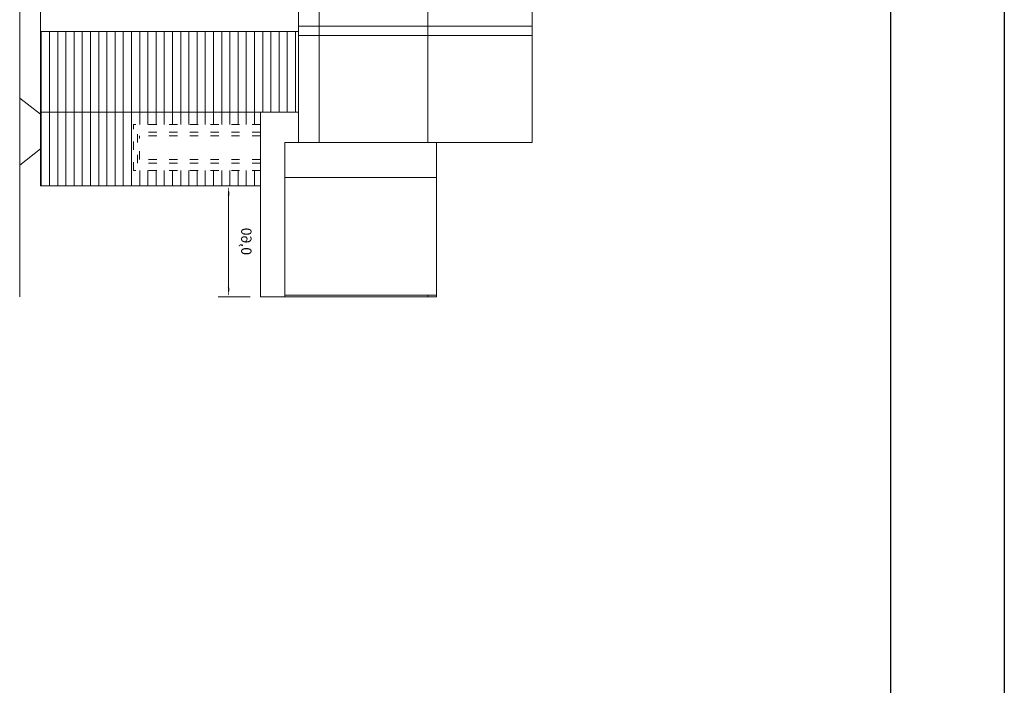
# Model space of a CAD drawing. Units: millimetres. Extents: x -7421376 to 8850074, y -530556 to 20730400.
# Drawn here: x 7508198 to 7759672, y 15000243 to 15170298 of the extents above; entities that cross this region are included whole.
import ezdxf

# ---------------------------------------------------------------- set-up
doc = ezdxf.new("R2010")
doc.units = ezdxf.units.MM
doc.linetypes.add('ACAD_ISO03W100', pattern=[30, 12, -18])
for name, color, linetype in [('0.2', 2, 'Continuous'), ('0.4', 4, 'Continuous'), ('estructura', 1, 'Continuous')]:
    doc.layers.add(name, color=color, linetype=linetype)
for name, color, linetype, lineweight in [('0.3', 2, 'Continuous', 18), ('0.5', 3, 'Continuous', 40), ('Margenes', 6, 'Continuous', 60)]:
    doc.layers.add(name, color=color, linetype=linetype, lineweight=lineweight)
doc.styles.get("Standard").update_dxf_attribs({"font": 'arial.ttf'})

# ---------------------------------------------------------------- blocks, each defined once
blk = doc.blocks.new('Plano Arquitectura Completo')
at = {"layer": '0.2', "color": 1}
blk.add_line((6710.60389, 5879.18059), (5521.60389, 5879.18059), dxfattribs=at)
at = {"layer": '0.2', "color": 6}
blk.add_line((6688.60389, 5857.18059), (5556.60389, 5857.18059), dxfattribs=at)
at = {"layer": '0.4', "linetype": 'ACAD_ISO03W100', "lineweight": 5, "ltscale": 0.1}
for p, q in [((6410.10755, 5735.1791), (6410.10755, 5710.58672)), ((6410.90755, 5735.1791), (6410.90755, 5711.38672)), ((6411.30755, 5735.1791), (6411.30755, 5711.78672)), ((6413.86894, 5735.1791), (6413.86894, 5711.78672)), ((6414.26894, 5735.1791), (6414.26894, 5711.38672)), ((6415.06894, 5735.1791), (6415.06894, 5710.58672)), ((6410.90755, 5711.38672), (6414.26894, 5711.38672)), ((6411.30755, 5711.78672), (6413.86894, 5711.78672)), ((6410.10755, 5710.58672), (6415.06894, 5710.58672))]:
    blk.add_line(p, q, dxfattribs=at)
at = {"layer": '0.5', "lineweight": 5, "ltscale": 0.09}
for p, q in [((6413.1187, 5787.80651), (6413.1187, 5739.87984)), ((6424.7187, 5787.80651), (6424.7187, 5742.58672)), ((6425.7187, 5787.80651), (6425.7187, 5742.58672)), ((6552.8529, 5767.5791), (6413.1187, 5767.5791)), ((6552.8529, 5746.58672), (6413.1187, 5746.58672)), ((6552.8529, 5742.58672), (6413.1187, 5742.58672)), ((6425.1293, 5742.58672), (6425.1293, 5692.58672)), ((6540.8529, 5692.58672), (6425.1293, 5692.58672)), ((6552.8529, 5688.58672), (6396.43208, 5688.58672))]:
    blk.add_line(p, q, dxfattribs=at)
at = {"layer": 'estructura', "lineweight": 5}
for p, q in [((6552.8529, 5787.80651), (6413.1187, 5787.80651)), ((6413.1187, 5769.28746), (6396.43208, 5769.28746)), ((6396.63328, 5739.87984), (6396.63328, 5769.28746)), ((6409.33328, 5739.87984), (6409.33328, 5769.28746))]:
    blk.add_line(p, q, dxfattribs=at)
at = {"layer": 'Margenes', "color": 3, "lineweight": 5}
for p, q in [((6396.43208, 5769.28746), (6396.43208, 5735.1791)), ((6396.63328, 5767.5791), (6396.43208, 5767.5791)), ((6416.43208, 5742.58672), (6416.43208, 5692.58672)), ((6416.43208, 5741.98143), (6425.1293, 5741.98143)), ((6396.43208, 5739.87984), (6413.1187, 5739.87984)), ((6416.43208, 5740.39393), (6425.1293, 5740.39393)), ((6416.43208, 5738.80643), (6425.1293, 5738.80643)), ((6416.43208, 5737.21893), (6425.1293, 5737.21893)), ((6416.43208, 5735.63143), (6425.1293, 5735.63143)), ((6396.43208, 5735.1791), (6416.43208, 5735.1791)), ((6408.43208, 5735.1791), (6408.43208, 5692.58672)), ((6408.43208, 5734.04393), (6410.10755, 5734.04393)), ((6415.06894, 5734.04393), (6416.43208, 5734.04393)), ((6416.43208, 5734.04393), (6425.1293, 5734.04393)), ((6408.43208, 5732.45643), (6410.10755, 5732.45643)), ((6415.06894, 5732.45643), (6416.43208, 5732.45643)), ((6416.43208, 5732.45643), (6425.1293, 5732.45643)), ((6408.43208, 5730.86893), (6410.10755, 5730.86893)), ((6415.06894, 5730.86893), (6416.43208, 5730.86893)), ((6416.43208, 5730.86893), (6425.1293, 5730.86893)), ((6408.43208, 5729.28143), (6410.10755, 5729.28143)), ((6415.06894, 5729.28143), (6416.43208, 5729.28143)), ((6416.43208, 5729.28143), (6425.1293, 5729.28143)), ((6408.43208, 5727.69393), (6410.10755, 5727.69393)), ((6415.06894, 5727.69393), (6416.43208, 5727.69393)), ((6416.43208, 5727.69393), (6425.1293, 5727.69393)), ((6408.43208, 5726.10643), (6410.10755, 5726.10643)), ((6415.06894, 5726.10643), (6416.43208, 5726.10643)), ((6416.43208, 5726.10643), (6425.1293, 5726.10643)), ((6408.43208, 5724.51893), (6410.10755, 5724.51893)), ((6415.06894, 5724.51893), (6416.43208, 5724.51893)), ((6416.43208, 5724.51893), (6425.1293, 5724.51893)), ((6408.43208, 5722.93143), (6410.10755, 5722.93143)), ((6415.06894, 5722.93143), (6416.43208, 5722.93143)), ((6416.43208, 5722.93143), (6425.1293, 5722.93143)), ((6408.43208, 5721.34393), (6410.10755, 5721.34393)), ((6415.06894, 5721.34393), (6416.43208, 5721.34393)), ((6416.43208, 5721.34393), (6425.1293, 5721.34393)), ((6408.43208, 5719.75643), (6410.10755, 5719.75643)), ((6415.06894, 5719.75643), (6416.43208, 5719.75643)), ((6416.43208, 5719.75643), (6425.1293, 5719.75643)), ((6408.43208, 5718.16893), (6410.10755, 5718.16893)), ((6415.06894, 5718.16893), (6416.43208, 5718.16893)), ((6416.43208, 5718.16893), (6425.1293, 5718.16893)), ((6408.43208, 5716.58143), (6410.10755, 5716.58143)), ((6415.06894, 5716.58143), (6416.43208, 5716.58143)), ((6416.43208, 5716.58143), (6425.1293, 5716.58143)), ((6408.43208, 5714.99393), (6410.10755, 5714.99393)), ((6415.06894, 5714.99393), (6416.43208, 5714.99393)), ((6416.43208, 5714.99393), (6425.1293, 5714.99393)), ((6408.43208, 5713.40643), (6410.10755, 5713.40643)), ((6415.06894, 5713.40643), (6416.43208, 5713.40643)), ((6416.43208, 5713.40643), (6425.1293, 5713.40643)), ((6408.43208, 5711.81893), (6410.10755, 5711.81893)), ((6415.06894, 5711.81893), (6416.43208, 5711.81893)), ((6416.43208, 5711.81893), (6425.1293, 5711.81893)), ((6408.43208, 5710.23143), (6416.43208, 5710.23143)), ((6416.43208, 5710.23143), (6425.1293, 5710.23143)), ((6408.43208, 5708.64393), (6416.43208, 5708.64393)), ((6416.43208, 5708.64393), (6425.1293, 5708.64393)), ((6408.43208, 5707.05643), (6416.43208, 5707.05643)), ((6416.43208, 5707.05643), (6425.1293, 5707.05643)), ((6408.43208, 5705.46893), (6416.43208, 5705.46893)), ((6416.43208, 5705.46893), (6425.1293, 5705.46893)), ((6408.43208, 5703.88143), (6416.43208, 5703.88143)), ((6416.43208, 5703.88143), (6425.1293, 5703.88143)), ((6408.43208, 5702.29393), (6416.43208, 5702.29393)), ((6416.43208, 5702.29393), (6425.1293, 5702.29393)), ((6408.43208, 5700.70643), (6416.43208, 5700.70643)), ((6416.43208, 5700.70643), (6425.1293, 5700.70643)), ((6408.43208, 5699.11893), (6416.43208, 5699.11893)), ((6416.43208, 5699.11893), (6425.1293, 5699.11893)), ((6408.43208, 5697.53143), (6416.43208, 5697.53143)), ((6416.43208, 5697.53143), (6425.1293, 5697.53143)), ((6408.43208, 5695.94393), (6416.43208, 5695.94393)), ((6416.43208, 5695.94393), (6425.1293, 5695.94393)), ((6408.43208, 5694.35643), (6416.43208, 5694.35643)), ((6416.43208, 5694.35643), (6425.1293, 5694.35643)), ((6408.43208, 5692.76893), (6416.43208, 5692.76893)), ((6425.1293, 5692.58672), (6408.43208, 5692.58672)), ((6416.43208, 5692.76893), (6425.1293, 5692.76893))]:
    blk.add_line(p, q, dxfattribs=at)
at = {"layer": 'Margenes', "color": 1, "lineweight": 5}
for p, q in [((6396.43208, 5733.1791), (6396.43208, 5727.03412)), ((6408.43208, 5733.1791), (6408.43208, 5727.03412)), ((6407.43208, 5729.03412), (6397.43208, 5729.03412))]:
    blk.add_line(p, q, dxfattribs=at)
at = {"layer": 'Margenes', "color": 3, "lineweight": 5, "ltscale": 0.09}
for p, q in [((6412.43208, 5692.58672), (6410.69347, 5688.58672)), ((6416.21134, 5692.58672), (6417.94995, 5688.58672))]:
    blk.add_line(p, q, dxfattribs=at)
at = {"layer": 'Margenes', "color": 1, "lineweight": 5}
for points in [[(6397.43208, 5729.20078), (6397.43208, 5728.86745), (6396.43208, 5729.03412)], [(6407.43208, 5729.20078), (6407.43208, 5728.86745), (6408.43208, 5729.03412)]]:
    blk.add_solid(points, dxfattribs=at)
at = {"layer": 'Margenes', "color": 2, "lineweight": 5, "insert": (6402.43208, 5732.20078), "char_height": 2, "attachment_point": 5}
blk.add_mtext('0,60', dxfattribs=at)

msp = doc.modelspace()

# ---------------------------------------------------------------- block references
at = {"layer": '0.3', "xscale": -2361.104207578042, "yscale": 1319.423732350009, "zscale": 2361.104207578042, "rotation": 270}
msp.add_blockref('Plano Arquitectura Completo', (2541.2, -3158.9), dxfattribs=at)

doc.saveas('drawing.dxf')
